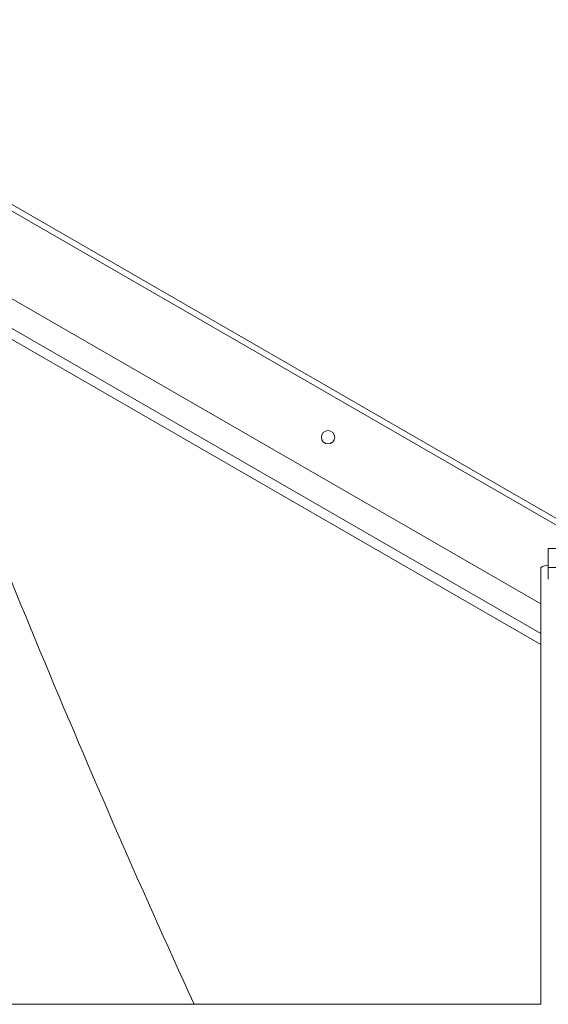
# Model space of a CAD drawing. Units: millimetres. Extents: x 150 to 12450, y 147 to 8760.
# Drawn here: x 4548 to 4826, y 6971 to 7490 of the extents above; entities that cross this region are included whole.
import ezdxf

# ---------------------------------------------------------------- set-up
doc = ezdxf.new("R2010")
doc.units = ezdxf.units.MM
doc.linetypes.add('SLD-Durchgehend', pattern=[0])

msp = doc.modelspace()

# ---------------------------------------------------------------- linework, layer by layer
at = {"color": 7, "linetype": 'SLD-Durchgehend', "lineweight": 15, "ltscale": 30}
for p, q in [((4374.976, 7489.98), (4829.79, 7227.393)), ((4829.79, 7223.929), (4373.476, 7487.382)), ((4821.79, 7182.36), (4426.718, 7410.455)), ((4821.79, 7160.948), (4429.79, 7387.269)), ((4825.79, 7201.573), (4825.79, 7211.573)), ((4825.79, 7211.573), (4833.79, 7211.573)), ((4821.79, 7201.573), (4821.79, 6971.46)), ((4833.79, 7201.573), (4825.79, 7201.573)), ((4825.79, 7195.286), (4825.79, 7201.573)), ((4821.853, 6971.46), (4429.727, 6971.46))]:
    msp.add_line(p, q, dxfattribs=at)
at = {"color": 8, "linetype": 'SLD-Durchgehend', "lineweight": 15, "ltscale": 30}
msp.add_line((4429.707, 7393.091), (4821.79, 7166.721), dxfattribs=at)
at = {"color": 7, "linetype": 'SLD-Durchgehend', "lineweight": 15, "ltscale": 900}
msp.add_circle((4709.886, 7270.061), 3.5, dxfattribs=at)
for centre, radius, start, end in [((10058.517, 9441.588), 5955.55, 200.4698605, 204.5042381), ((4825.138, 7195.788), 6.684, 84.40327, 120.06071)]:
    msp.add_arc(centre, radius, start, end, dxfattribs=at)

doc.saveas('drawing.dxf')
